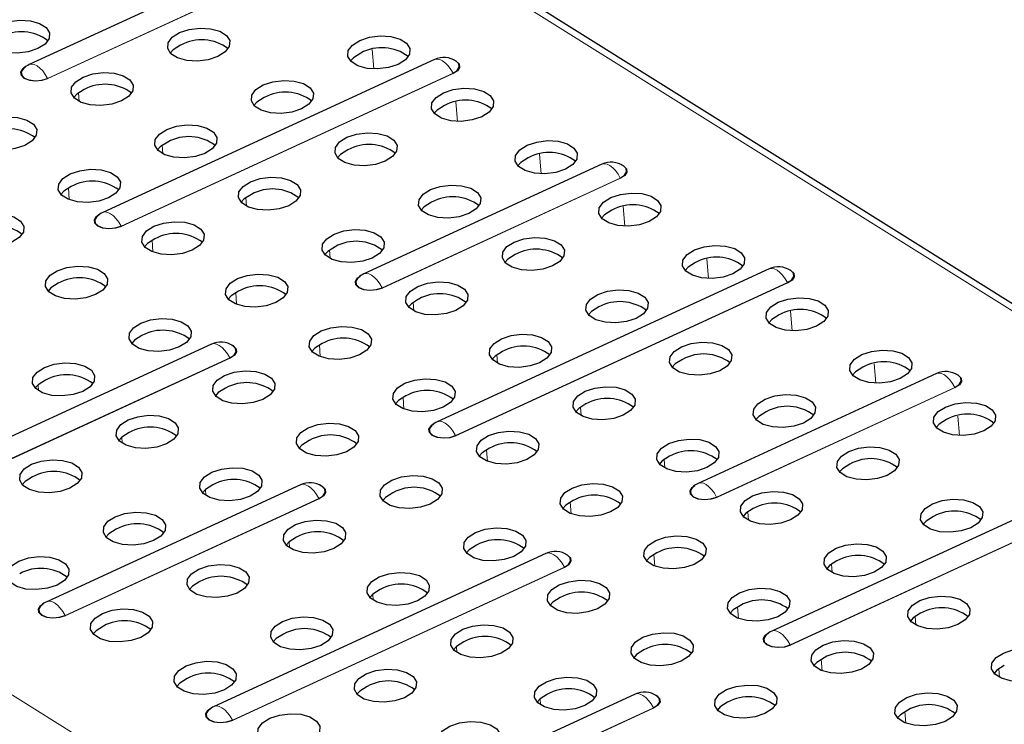
# Model space of a CAD drawing. Units: millimetres. Extents: x 0 to 420, y 0 to 297.
# Drawn here: x 243 to 253, y 101 to 108 of the extents above; entities that cross this region are included whole.
import ezdxf

# ---------------------------------------------------------------- set-up
doc = ezdxf.new("R2010")
doc.units = ezdxf.units.MM

msp = doc.modelspace()

# ---------------------------------------------------------------- linework, layer by layer
at = {"color": 8, "linetype": 'Continuous', "lineweight": 18}
for p, q in [((214.6306, 129.0123), (275.5976, 90.8706)), ((205.2293, 124.6838), (266.1963, 86.5421)), ((243.4414, 107.2355), (245.851, 108.345)), ((245.8533, 108.3422), (243.4437, 107.2328)), ((246.7408, 107.3304), (246.7259, 107.5272)), ((244.1846, 105.741), (247.5422, 107.2869)), ((247.5445, 107.2841), (244.1869, 105.7382)), ((243.7603, 107.0025), (243.7537, 107.0889)), ((247.5871, 106.801), (247.5721, 106.9978)), ((244.6065, 106.4731), (244.5999, 106.5595)), ((248.4333, 106.2716), (248.4183, 106.4684)), ((246.8251, 105.1187), (249.2346, 106.2281)), ((249.237, 106.2253), (246.8274, 105.1159)), ((243.6605, 106.01), (243.6515, 106.1279)), ((245.4527, 105.9437), (245.4461, 106.0301)), ((249.2795, 105.7422), (249.2646, 105.939)), ((244.5067, 105.4806), (244.4977, 105.5985)), ((246.2989, 105.4142), (246.2924, 105.5007)), ((250.1257, 105.2128), (250.1108, 105.4096)), ((247.5683, 103.6241), (250.9259, 105.17)), ((243.4496, 105.0805), (243.449, 105.088)), ((245.3529, 104.9512), (245.344, 105.0691)), ((250.9282, 105.1672), (247.5706, 103.6213)), ((247.1451, 104.8848), (247.1386, 104.9713)), ((250.9719, 104.6834), (250.957, 104.8802)), ((244.2958, 104.551), (244.2953, 104.5586)), ((246.1991, 104.4217), (246.1902, 104.5397)), ((241.9269, 102.8635), (245.2845, 104.4094)), ((245.2869, 104.4066), (241.9293, 102.8607)), ((247.9914, 104.3554), (247.9848, 104.4419)), ((251.8182, 104.1539), (251.8032, 104.3508)), ((243.3507, 104.0767), (243.346, 104.1383)), ((250.2087, 103.0018), (252.6183, 104.1112)), ((252.6207, 104.1084), (250.2111, 102.999)), ((245.142, 104.0216), (245.1415, 104.0291)), ((247.0454, 103.8923), (247.0364, 104.0103)), ((248.8376, 103.826), (248.831, 103.9125)), ((252.6644, 103.6245), (252.6495, 103.8214)), ((244.1969, 103.5473), (244.1922, 103.6089)), ((245.9883, 103.4922), (245.9877, 103.4997)), ((247.8916, 103.3629), (247.8826, 103.4809)), ((249.6838, 103.2966), (249.6772, 103.383)), ((245.0431, 103.0179), (245.0384, 103.0795)), ((243.6181, 101.8054), (246.1857, 102.9876)), ((246.1881, 102.9848), (243.6205, 101.8026)), ((250.9519, 101.5073), (254.3095, 103.0532)), ((254.3119, 103.0504), (250.9543, 101.5045)), ((246.8345, 102.9628), (246.8339, 102.9703)), ((248.7378, 102.8335), (248.7288, 102.9515)), ((250.53, 102.7672), (250.5235, 102.8536)), ((245.8893, 102.4885), (245.8847, 102.55)), ((247.6807, 102.4334), (247.6801, 102.4409)), ((249.584, 102.3041), (249.5751, 102.4221)), ((245.3106, 100.7466), (248.6682, 102.2925)), ((248.6705, 102.2897), (245.3129, 100.7438)), ((251.3763, 102.2378), (251.3697, 102.3242)), ((246.7356, 101.9591), (246.7309, 102.0206)), ((248.5269, 101.904), (248.5264, 101.9115)), ((250.4302, 101.7747), (250.4213, 101.8927)), ((252.2225, 101.7084), (252.2159, 101.7948)), ((247.5818, 101.4297), (247.5771, 101.4912)), ((249.3732, 101.3746), (249.3726, 101.3821)), ((251.2765, 101.2453), (251.2675, 101.3633)), ((253.0687, 101.179), (253.0621, 101.2654)), ((248.428, 100.9003), (248.4233, 100.9618)), ((247.0018, 99.6886), (249.5694, 100.8707)), ((249.5717, 100.8679), (247.0042, 99.6858)), ((250.2194, 100.8452), (250.2188, 100.8527)), ((252.1227, 100.7159), (252.1137, 100.8339))]:
    msp.add_line(p, q, dxfattribs=at)
at = {"color": 7, "linetype": 'Continuous', "lineweight": 25}
for p, q in [((275.7166, 90.8702), (214.7496, 129.0119)), ((245.6653, 108.4839), (243.2557, 107.3745)), ((247.3565, 107.4258), (243.9989, 105.8799)), ((249.049, 106.367), (246.6394, 105.2576)), ((250.7402, 105.309), (247.3826, 103.7631)), ((245.0988, 104.5483), (241.7412, 103.0024)), ((252.4326, 104.2502), (250.0231, 103.1407)), ((254.1239, 103.1921), (250.7663, 101.6462)), ((246, 103.1265), (243.4325, 101.9444)), ((248.4825, 102.4314), (245.1249, 100.8855)), ((249.3837, 101.0096), (246.8161, 99.8275))]:
    msp.add_line(p, q, dxfattribs=at)
at = {"color": 7, "linetype": 'Continuous', "lineweight": 25, "flags": 128}
for points in [[(243.3412, 107.5361), (243.2437, 107.5039), (243.1347, 107.4902), (243.0272, 107.4966), (242.9342, 107.5224), (242.867, 107.5645), (242.8336, 107.6177), (242.8381, 107.6757), (242.8799, 107.7315), (242.9541, 107.7783), (243.0515, 107.8105), (243.1606, 107.8242), (243.2681, 107.8177), (243.361, 107.7919), (243.4283, 107.7499), (243.4616, 107.6966), (243.4571, 107.6386), (243.4153, 107.5829), (243.3412, 107.5361)], [(245.1638, 107.4562), (245.0663, 107.424), (244.9572, 107.4103), (244.8498, 107.4167), (244.7568, 107.4425), (244.6896, 107.4846), (244.6562, 107.5378), (244.6607, 107.5958), (244.7025, 107.6516), (244.7766, 107.6984), (244.8741, 107.7306), (244.9831, 107.7443), (245.0906, 107.7379), (245.1836, 107.7121), (245.2508, 107.67), (245.2842, 107.6168), (245.2797, 107.5588), (245.2379, 107.503), (245.1638, 107.4562)], [(246.9863, 107.3763), (246.8889, 107.3441), (246.7798, 107.3304), (246.6723, 107.3369), (246.5794, 107.3627), (246.5121, 107.4047), (246.4788, 107.458), (246.4833, 107.516), (246.5251, 107.5717), (246.5992, 107.6185), (246.6967, 107.6507), (246.8057, 107.6644), (246.9132, 107.658), (247.0062, 107.6322), (247.0734, 107.5901), (247.1068, 107.5369), (247.1023, 107.4789), (247.0605, 107.4231), (246.9863, 107.3763)], [(244.7863, 107.5709), (244.7122, 107.5241), (244.6828, 107.4914)], [(246.6089, 107.491), (246.5348, 107.4442), (246.5054, 107.4115)], [(247.5422, 107.2869), (247.5847, 107.3149), (247.6054, 107.3482), (247.601, 107.3819), (247.5745, 107.4093)], [(247.5517, 107.4225), (247.5752, 107.4107), (247.6046, 107.3812), (247.6091, 107.3468), (247.588, 107.3127), (247.5445, 107.2841)], [(243.4437, 107.2328), (243.3845, 107.214), (243.3185, 107.208), (243.2558, 107.2157), (243.2059, 107.2358), (243.1765, 107.2653), (243.172, 107.2997), (243.1931, 107.3338), (243.2196, 107.3536)], [(243.199, 107.3371), (243.1962, 107.3344), (243.1755, 107.301), (243.1799, 107.2673), (243.2087, 107.2385), (243.2575, 107.2188), (243.3188, 107.2114), (243.3834, 107.2172), (243.4414, 107.2355)], [(244.1874, 107.0067), (244.0899, 106.9745), (243.9809, 106.9608), (243.8734, 106.9672), (243.7804, 106.993), (243.7132, 107.0351), (243.6798, 107.0883), (243.6843, 107.1463), (243.7262, 107.2021), (243.8003, 107.2489), (243.8977, 107.2811), (244.0068, 107.2948), (244.1143, 107.2883), (244.2073, 107.2625), (244.2745, 107.2205), (244.3079, 107.1672), (244.3034, 107.1092), (244.2615, 107.0535), (244.1874, 107.0067)], [(246.01, 106.9268), (245.9125, 106.8946), (245.8035, 106.8809), (245.696, 106.8873), (245.603, 106.9131), (245.5358, 106.9552), (245.5024, 107.0084), (245.5069, 107.0664), (245.5487, 107.1222), (245.6228, 107.169), (245.7203, 107.2012), (245.8294, 107.2149), (245.9369, 107.2085), (246.0298, 107.1827), (246.0971, 107.1406), (246.1304, 107.0874), (246.1259, 107.0294), (246.0841, 106.9736), (246.01, 106.9268)], [(243.8099, 107.1214), (243.7358, 107.0746), (243.7065, 107.0418)], [(247.8326, 106.8469), (247.7351, 106.8147), (247.626, 106.801), (247.5186, 106.8075), (247.4256, 106.8333), (247.3584, 106.8753), (247.325, 106.9286), (247.3295, 106.9865), (247.3713, 107.0423), (247.4454, 107.0891), (247.5429, 107.1213), (247.6519, 107.135), (247.7594, 107.1286), (247.8524, 107.1028), (247.9196, 107.0607), (247.953, 107.0075), (247.9485, 106.9495), (247.9067, 106.8937), (247.8326, 106.8469)], [(245.6325, 107.0415), (245.5584, 106.9947), (245.5291, 106.962)], [(247.4551, 106.9616), (247.381, 106.9148), (247.3516, 106.8821)], [(243.2111, 106.5571), (243.1136, 106.5249), (243.0045, 106.5112), (242.897, 106.5177), (242.8041, 106.5435), (242.7369, 106.5855), (242.7035, 106.6388), (242.708, 106.6968), (242.7498, 106.7525), (242.8239, 106.7993), (242.9214, 106.8315), (243.0304, 106.8452), (243.1379, 106.8388), (243.2309, 106.813), (243.2981, 106.7709), (243.3315, 106.7177), (243.327, 106.6597), (243.2852, 106.6039), (243.2111, 106.5571)], [(245.0336, 106.4773), (244.9362, 106.4451), (244.8271, 106.4314), (244.7196, 106.4378), (244.6267, 106.4636), (244.5594, 106.5057), (244.5261, 106.5589), (244.5305, 106.6169), (244.5724, 106.6727), (244.6465, 106.7195), (244.744, 106.7517), (244.853, 106.7654), (244.9605, 106.7589), (245.0535, 106.7331), (245.1207, 106.6911), (245.1541, 106.6378), (245.1496, 106.5798), (245.1078, 106.5241), (245.0336, 106.4773)], [(246.8562, 106.3974), (246.7587, 106.3652), (246.6497, 106.3515), (246.5422, 106.3579), (246.4492, 106.3837), (246.382, 106.4258), (246.3486, 106.479), (246.3531, 106.537), (246.395, 106.5928), (246.4691, 106.6396), (246.5665, 106.6718), (246.6756, 106.6855), (246.7831, 106.6791), (246.876, 106.6532), (246.9433, 106.6112), (246.9767, 106.558), (246.9722, 106.5), (246.9303, 106.4442), (246.8562, 106.3974)], [(244.6562, 106.592), (244.5821, 106.5452), (244.5527, 106.5124)], [(248.6788, 106.3175), (248.5813, 106.2853), (248.4723, 106.2716), (248.3648, 106.278), (248.2718, 106.3038), (248.2046, 106.3459), (248.1712, 106.3991), (248.1757, 106.4571), (248.2175, 106.5129), (248.2916, 106.5597), (248.3891, 106.5919), (248.4982, 106.6056), (248.6057, 106.5992), (248.6986, 106.5734), (248.7659, 106.5313), (248.7992, 106.4781), (248.7947, 106.4201), (248.7529, 106.3643), (248.6788, 106.3175)], [(246.4787, 106.5121), (246.4046, 106.4653), (246.3753, 106.4326)], [(248.3013, 106.4322), (248.2272, 106.3854), (248.1979, 106.3527)], [(249.2441, 106.3637), (249.2676, 106.3519), (249.2971, 106.3224), (249.3016, 106.288), (249.2805, 106.2539), (249.237, 106.2253)], [(244.0573, 106.0277), (243.9598, 105.9955), (243.8508, 105.9818), (243.7433, 105.9883), (243.6503, 106.0141), (243.5831, 106.0561), (243.5497, 106.1094), (243.5542, 106.1674), (243.596, 106.2231), (243.6701, 106.2699), (243.7676, 106.3021), (243.8767, 106.3158), (243.9842, 106.3094), (244.0771, 106.2836), (244.1443, 106.2415), (244.1777, 106.1883), (244.1732, 106.1303), (244.1314, 106.0745), (244.0573, 106.0277)], [(249.2346, 106.2281), (249.2772, 106.2561), (249.2978, 106.2894), (249.2934, 106.3231), (249.2669, 106.3505)], [(245.8799, 105.9479), (245.7824, 105.9157), (245.6733, 105.902), (245.5658, 105.9084), (245.4729, 105.9342), (245.4057, 105.9763), (245.3723, 106.0295), (245.3768, 106.0875), (245.4186, 106.1433), (245.4927, 106.1901), (245.5902, 106.2223), (245.6992, 106.236), (245.8067, 106.2295), (245.8997, 106.2037), (245.9669, 106.1617), (246.0003, 106.1084), (245.9958, 106.0504), (245.954, 105.9947), (245.8799, 105.9479)], [(243.6798, 106.1425), (243.6057, 106.0957), (243.5763, 106.0629)], [(247.7024, 105.868), (247.605, 105.8358), (247.4959, 105.8221), (247.3884, 105.8285), (247.2955, 105.8543), (247.2282, 105.8964), (247.1948, 105.9496), (247.1993, 106.0076), (247.2412, 106.0634), (247.3153, 106.1102), (247.4128, 106.1424), (247.5218, 106.1561), (247.6293, 106.1496), (247.7223, 106.1238), (247.7895, 106.0818), (247.8229, 106.0285), (247.8184, 105.9705), (247.7765, 105.9148), (247.7024, 105.868)], [(249.525, 105.7881), (249.4275, 105.7559), (249.3185, 105.7422), (249.211, 105.7486), (249.118, 105.7744), (249.0508, 105.8165), (249.0174, 105.8697), (249.0219, 105.9277), (249.0638, 105.9835), (249.1379, 106.0303), (249.2353, 106.0625), (249.3444, 106.0762), (249.4519, 106.0698), (249.5448, 106.044), (249.6121, 106.0019), (249.6454, 105.9487), (249.641, 105.8907), (249.5991, 105.8349), (249.525, 105.7881)], [(245.5024, 106.0626), (245.4283, 106.0158), (245.3989, 105.983)], [(247.325, 105.9827), (247.2509, 105.9359), (247.2215, 105.9032)], [(243.0809, 105.5782), (242.9835, 105.546), (242.8744, 105.5323), (242.7669, 105.5387), (242.6739, 105.5645), (242.6067, 105.6066), (242.5733, 105.6598), (242.5778, 105.7178), (242.6197, 105.7736), (242.6938, 105.8204), (242.7913, 105.8526), (242.9003, 105.8663), (243.0078, 105.8599), (243.1008, 105.8341), (243.168, 105.792), (243.2014, 105.7388), (243.1969, 105.6808), (243.155, 105.625), (243.0809, 105.5782)], [(249.1475, 105.9028), (249.0734, 105.856), (249.0441, 105.8233)], [(244.1869, 105.7382), (244.1277, 105.7195), (244.0617, 105.7135), (243.999, 105.7211), (243.9491, 105.7412), (243.9197, 105.7707), (243.9152, 105.8051), (243.9363, 105.8392), (243.9628, 105.859)], [(243.9422, 105.8425), (243.9393, 105.8398), (243.9187, 105.8065), (243.9231, 105.7728), (243.9519, 105.7439), (244.0007, 105.7243), (244.062, 105.7168), (244.1266, 105.7227), (244.1846, 105.741)], [(244.9035, 105.4983), (244.806, 105.4661), (244.697, 105.4524), (244.5895, 105.4589), (244.4965, 105.4847), (244.4293, 105.5267), (244.3959, 105.58), (244.4004, 105.638), (244.4422, 105.6937), (244.5164, 105.7405), (244.6138, 105.7727), (244.7229, 105.7864), (244.8304, 105.78), (244.9233, 105.7542), (244.9906, 105.7121), (245.0239, 105.6589), (245.0194, 105.6009), (244.9776, 105.5451), (244.9035, 105.4983)], [(246.7261, 105.4184), (246.6286, 105.3863), (246.5196, 105.3725), (246.4121, 105.379), (246.3191, 105.4048), (246.2519, 105.4468), (246.2185, 105.5001), (246.223, 105.5581), (246.2648, 105.6138), (246.3389, 105.6606), (246.4364, 105.6928), (246.5455, 105.7066), (246.653, 105.7001), (246.7459, 105.6743), (246.8131, 105.6323), (246.8465, 105.579), (246.842, 105.521), (246.8002, 105.4653), (246.7261, 105.4184)], [(244.526, 105.613), (244.4519, 105.5662), (244.4226, 105.5335)], [(248.5487, 105.3386), (248.4512, 105.3064), (248.3421, 105.2927), (248.2346, 105.2991), (248.1417, 105.3249), (248.0744, 105.367), (248.0411, 105.4202), (248.0456, 105.4782), (248.0874, 105.534), (248.1615, 105.5808), (248.259, 105.613), (248.368, 105.6267), (248.4755, 105.6202), (248.5685, 105.5944), (248.6357, 105.5524), (248.6691, 105.4991), (248.6646, 105.4411), (248.6228, 105.3854), (248.5487, 105.3386)], [(246.3486, 105.5332), (246.2745, 105.4864), (246.2451, 105.4536)], [(250.3712, 105.2587), (250.2738, 105.2265), (250.1647, 105.2128), (250.0572, 105.2192), (249.9642, 105.245), (249.897, 105.2871), (249.8636, 105.3403), (249.8681, 105.3983), (249.91, 105.4541), (249.9841, 105.5009), (250.0816, 105.5331), (250.1906, 105.5468), (250.2981, 105.5404), (250.3911, 105.5146), (250.4583, 105.4725), (250.4917, 105.4193), (250.4872, 105.3613), (250.4453, 105.3055), (250.3712, 105.2587)], [(248.1712, 105.4533), (248.0971, 105.4065), (248.0677, 105.3738)], [(249.9938, 105.3734), (249.9196, 105.3266), (249.8903, 105.2939)], [(243.9272, 105.0488), (243.8297, 105.0166), (243.7206, 105.0029), (243.6131, 105.0093), (243.5202, 105.0351), (243.4529, 105.0772), (243.4196, 105.1304), (243.4241, 105.1884), (243.4659, 105.2442), (243.54, 105.291), (243.6375, 105.3232), (243.7465, 105.3369), (243.854, 105.3305), (243.947, 105.3047), (244.0142, 105.2626), (244.0476, 105.2094), (244.0431, 105.1514), (244.0013, 105.0956), (243.9272, 105.0488)], [(250.9259, 105.17), (250.9684, 105.198), (250.989, 105.2314), (250.9846, 105.265), (250.9582, 105.2924)], [(250.9353, 105.3056), (250.9589, 105.2939), (250.9883, 105.2644), (250.9928, 105.2299), (250.9717, 105.1958), (250.9282, 105.1672)], [(245.7497, 104.9689), (245.6523, 104.9367), (245.5432, 104.923), (245.4357, 104.9295), (245.3427, 104.9553), (245.2755, 104.9973), (245.2421, 105.0506), (245.2466, 105.1086), (245.2885, 105.1643), (245.3626, 105.2111), (245.46, 105.2433), (245.5691, 105.257), (245.6766, 105.2506), (245.7696, 105.2248), (245.8368, 105.1827), (245.8702, 105.1295), (245.8657, 105.0715), (245.8238, 105.0157), (245.7497, 104.9689)], [(246.8274, 105.1159), (246.7682, 105.0972), (246.7021, 105.0912), (246.6394, 105.0988), (246.5896, 105.1189), (246.5601, 105.1484), (246.5556, 105.1828), (246.5767, 105.2169), (246.6033, 105.2367)], [(246.5827, 105.2202), (246.5798, 105.2175), (246.5592, 105.1842), (246.5636, 105.1505), (246.5924, 105.1216), (246.6412, 105.102), (246.7025, 105.0945), (246.7671, 105.1004), (246.8251, 105.1187)], [(247.5723, 104.889), (247.4748, 104.8568), (247.3658, 104.8431), (247.2583, 104.8496), (247.1653, 104.8754), (247.0981, 104.9174), (247.0647, 104.9707), (247.0692, 105.0287), (247.111, 105.0844), (247.1852, 105.1312), (247.2826, 105.1634), (247.3917, 105.1771), (247.4992, 105.1707), (247.5921, 105.1449), (247.6594, 105.1028), (247.6927, 105.0496), (247.6882, 104.9916), (247.6464, 104.9358), (247.5723, 104.889)], [(243.5497, 105.1635), (243.4756, 105.1167), (243.4462, 105.084)], [(245.3723, 105.0836), (245.2981, 105.0368), (245.2688, 105.0041)], [(249.3949, 104.8092), (249.2974, 104.777), (249.1884, 104.7633), (249.0809, 104.7697), (248.9879, 104.7955), (248.9207, 104.8376), (248.8873, 104.8908), (248.8918, 104.9488), (248.9336, 105.0046), (249.0077, 105.0514), (249.1052, 105.0836), (249.2143, 105.0973), (249.3217, 105.0908), (249.4147, 105.065), (249.4819, 105.023), (249.5153, 104.9697), (249.5108, 104.9117), (249.469, 104.856), (249.3949, 104.8092)], [(247.1948, 105.0038), (247.1207, 104.957), (247.0914, 104.9242)], [(251.2175, 104.7293), (251.12, 104.6971), (251.0109, 104.6834), (250.9034, 104.6898), (250.8105, 104.7156), (250.7432, 104.7577), (250.7099, 104.8109), (250.7144, 104.8689), (250.7562, 104.9247), (250.8303, 104.9715), (250.9278, 105.0037), (251.0368, 105.0174), (251.1443, 105.011), (251.2373, 104.9852), (251.3045, 104.9431), (251.3379, 104.8899), (251.3334, 104.8319), (251.2916, 104.7761), (251.2175, 104.7293)], [(249.0174, 104.9239), (248.9433, 104.8771), (248.9139, 104.8443)], [(244.7734, 104.5194), (244.6759, 104.4872), (244.5669, 104.4735), (244.4594, 104.4799), (244.3664, 104.5057), (244.2992, 104.5478), (244.2658, 104.601), (244.2703, 104.659), (244.3121, 104.7148), (244.3862, 104.7616), (244.4837, 104.7938), (244.5928, 104.8075), (244.7002, 104.8011), (244.7932, 104.7752), (244.8604, 104.7332), (244.8938, 104.68), (244.8893, 104.622), (244.8475, 104.5662), (244.7734, 104.5194)], [(250.84, 104.844), (250.7659, 104.7972), (250.7365, 104.7645)], [(246.5959, 104.4395), (246.4985, 104.4073), (246.3894, 104.3936), (246.2819, 104.4), (246.189, 104.4258), (246.1217, 104.4679), (246.0884, 104.5211), (246.0929, 104.5791), (246.1347, 104.6349), (246.2088, 104.6817), (246.3063, 104.7139), (246.4153, 104.7276), (246.5228, 104.7212), (246.6158, 104.6954), (246.683, 104.6533), (246.7164, 104.6001), (246.7119, 104.5421), (246.6701, 104.4863), (246.5959, 104.4395)], [(244.3959, 104.6341), (244.3218, 104.5873), (244.2924, 104.5546)], [(248.4185, 104.3596), (248.3211, 104.3274), (248.212, 104.3137), (248.1045, 104.3202), (248.0115, 104.346), (247.9443, 104.388), (247.9109, 104.4413), (247.9154, 104.4993), (247.9573, 104.555), (248.0314, 104.6018), (248.1288, 104.634), (248.2379, 104.6477), (248.3454, 104.6413), (248.4384, 104.6155), (248.5056, 104.5734), (248.539, 104.5202), (248.5345, 104.4622), (248.4926, 104.4064), (248.4185, 104.3596)], [(245.2845, 104.4094), (245.3271, 104.4373), (245.3477, 104.4707), (245.3433, 104.5044), (245.3168, 104.5318)], [(245.294, 104.545), (245.3175, 104.5332), (245.3469, 104.5037), (245.3514, 104.4693), (245.3304, 104.4352), (245.2869, 104.4066)], [(246.2185, 104.5542), (246.1444, 104.5074), (246.115, 104.4747)], [(248.0411, 104.4744), (247.9669, 104.4276), (247.9376, 104.3948)], [(250.2411, 104.2798), (250.1436, 104.2476), (250.0346, 104.2339), (249.9271, 104.2403), (249.8341, 104.2661), (249.7669, 104.3082), (249.7335, 104.3614), (249.738, 104.4194), (249.7798, 104.4752), (249.854, 104.522), (249.9514, 104.5542), (250.0605, 104.5679), (250.168, 104.5614), (250.2609, 104.5356), (250.3282, 104.4936), (250.3615, 104.4403), (250.357, 104.3823), (250.3152, 104.3266), (250.2411, 104.2798)], [(252.0637, 104.1999), (251.9662, 104.1677), (251.8572, 104.154), (251.7497, 104.1604), (251.6567, 104.1862), (251.5895, 104.2283), (251.5561, 104.2815), (251.5606, 104.3395), (251.6024, 104.3953), (251.6765, 104.4421), (251.774, 104.4743), (251.8831, 104.488), (251.9905, 104.4815), (252.0835, 104.4557), (252.1507, 104.4137), (252.1841, 104.3604), (252.1796, 104.3024), (252.1378, 104.2467), (252.0637, 104.1999)], [(249.8636, 104.3945), (249.7895, 104.3477), (249.7602, 104.3149)], [(243.797, 104.0699), (243.6996, 104.0377), (243.5905, 104.024), (243.483, 104.0304), (243.39, 104.0562), (243.3228, 104.0983), (243.2894, 104.1515), (243.2939, 104.2095), (243.3358, 104.2653), (243.4099, 104.3121), (243.5073, 104.3443), (243.6164, 104.358), (243.7239, 104.3515), (243.8169, 104.3257), (243.8841, 104.2837), (243.9175, 104.2304), (243.913, 104.1724), (243.8711, 104.1167), (243.797, 104.0699)], [(245.6196, 103.99), (245.5221, 103.9578), (245.4131, 103.9441), (245.3056, 103.9505), (245.2126, 103.9763), (245.1454, 104.0184), (245.112, 104.0716), (245.1165, 104.1296), (245.1583, 104.1854), (245.2325, 104.2322), (245.3299, 104.2644), (245.439, 104.2781), (245.5465, 104.2716), (245.6394, 104.2458), (245.7067, 104.2038), (245.74, 104.1505), (245.7355, 104.0925), (245.6937, 104.0368), (245.6196, 103.99)], [(251.6862, 104.3146), (251.6121, 104.2678), (251.5827, 104.2351)], [(243.4196, 104.1846), (243.3454, 104.1378), (243.3161, 104.105)], [(247.4422, 103.9101), (247.3447, 103.8779), (247.2357, 103.8642), (247.1282, 103.8706), (247.0352, 103.8964), (246.968, 103.9385), (246.9346, 103.9917), (246.9391, 104.0497), (246.9809, 104.1055), (247.055, 104.1523), (247.1525, 104.1845), (247.2615, 104.1982), (247.369, 104.1918), (247.462, 104.166), (247.5292, 104.1239), (247.5626, 104.0707), (247.5581, 104.0127), (247.5163, 103.9569), (247.4422, 103.9101)], [(252.6183, 104.1112), (252.6608, 104.1392), (252.6815, 104.1726), (252.6771, 104.2062), (252.6506, 104.2336)], [(252.6278, 104.2468), (252.6513, 104.2351), (252.6807, 104.2055), (252.6852, 104.1711), (252.6642, 104.137), (252.6207, 104.1084)], [(245.2421, 104.1047), (245.168, 104.0579), (245.1387, 104.0252)], [(249.2647, 103.8302), (249.1673, 103.798), (249.0582, 103.7843), (248.9507, 103.7908), (248.8578, 103.8166), (248.7905, 103.8586), (248.7572, 103.9119), (248.7617, 103.9699), (248.8035, 104.0256), (248.8776, 104.0724), (248.9751, 104.1046), (249.0841, 104.1183), (249.1916, 104.1119), (249.2846, 104.0861), (249.3518, 104.044), (249.3852, 103.9908), (249.3807, 103.9328), (249.3389, 103.877), (249.2647, 103.8302)], [(247.0647, 104.0248), (246.9906, 103.978), (246.9612, 103.9453)], [(251.0873, 103.7504), (250.9899, 103.7182), (250.8808, 103.7044), (250.7733, 103.7109), (250.6803, 103.7367), (250.6131, 103.7787), (250.5797, 103.832), (250.5842, 103.89), (250.6261, 103.9457), (250.7002, 103.9926), (250.7976, 104.0247), (250.9067, 104.0385), (251.0142, 104.032), (251.1072, 104.0062), (251.1744, 103.9642), (251.2078, 103.9109), (251.2033, 103.8529), (251.1614, 103.7972), (251.0873, 103.7504)], [(248.8873, 103.945), (248.8132, 103.8982), (248.7838, 103.8654)], [(252.9099, 103.6705), (252.8124, 103.6383), (252.7034, 103.6246), (252.5959, 103.631), (252.5029, 103.6568), (252.4357, 103.6989), (252.4023, 103.7521), (252.4068, 103.8101), (252.4486, 103.8659), (252.5228, 103.9127), (252.6202, 103.9449), (252.7293, 103.9586), (252.8368, 103.9521), (252.9297, 103.9263), (252.997, 103.8843), (253.0303, 103.831), (253.0258, 103.773), (252.984, 103.7173), (252.9099, 103.6705)], [(244.6432, 103.5404), (244.5458, 103.5083), (244.4367, 103.4945), (244.3292, 103.501), (244.2363, 103.5268), (244.169, 103.5688), (244.1357, 103.6221), (244.1402, 103.6801), (244.182, 103.7358), (244.2561, 103.7826), (244.3536, 103.8148), (244.4626, 103.8286), (244.5701, 103.8221), (244.6631, 103.7963), (244.7303, 103.7543), (244.7637, 103.701), (244.7592, 103.643), (244.7174, 103.5873), (244.6432, 103.5404)], [(250.7099, 103.8651), (250.6357, 103.8183), (250.6064, 103.7855)], [(252.5324, 103.7852), (252.4583, 103.7384), (252.429, 103.7057)], [(246.4658, 103.4606), (246.3684, 103.4284), (246.2593, 103.4147), (246.1518, 103.4211), (246.0588, 103.4469), (245.9916, 103.489), (245.9582, 103.5422), (245.9627, 103.6002), (246.0046, 103.656), (246.0787, 103.7028), (246.1761, 103.735), (246.2852, 103.7487), (246.3927, 103.7422), (246.4857, 103.7164), (246.5529, 103.6744), (246.5863, 103.6211), (246.5818, 103.5631), (246.5399, 103.5074), (246.4658, 103.4606)], [(247.5706, 103.6213), (247.5114, 103.6026), (247.4453, 103.5966), (247.3826, 103.6042), (247.3328, 103.6243), (247.3033, 103.6539), (247.2988, 103.6883), (247.3199, 103.7224), (247.3465, 103.7422)], [(247.3259, 103.7257), (247.323, 103.723), (247.3024, 103.6896), (247.3068, 103.6559), (247.3356, 103.6271), (247.3844, 103.6074), (247.4457, 103.6), (247.5103, 103.6058), (247.5683, 103.6241)], [(244.2658, 103.6552), (244.1917, 103.6084), (244.1623, 103.5756)], [(246.0884, 103.5753), (246.0142, 103.5285), (245.9849, 103.4958)], [(248.2884, 103.3807), (248.1909, 103.3485), (248.0819, 103.3348), (247.9744, 103.3412), (247.8814, 103.367), (247.8142, 103.4091), (247.7808, 103.4623), (247.7853, 103.5203), (247.8271, 103.5761), (247.9013, 103.6229), (247.9987, 103.6551), (248.1078, 103.6688), (248.2153, 103.6624), (248.3082, 103.6366), (248.3755, 103.5945), (248.4088, 103.5413), (248.4043, 103.4833), (248.3625, 103.4275), (248.2884, 103.3807)], [(250.111, 103.3008), (250.0135, 103.2686), (249.9044, 103.2549), (249.797, 103.2614), (249.704, 103.2872), (249.6368, 103.3292), (249.6034, 103.3825), (249.6079, 103.4405), (249.6497, 103.4962), (249.7238, 103.543), (249.8213, 103.5752), (249.9303, 103.5889), (250.0378, 103.5825), (250.1308, 103.5567), (250.198, 103.5146), (250.2314, 103.4614), (250.2269, 103.4034), (250.1851, 103.3476), (250.111, 103.3008)], [(247.9109, 103.4954), (247.8368, 103.4486), (247.8075, 103.4159)], [(251.9335, 103.2209), (251.8361, 103.1887), (251.727, 103.175), (251.6195, 103.1815), (251.5266, 103.2073), (251.4593, 103.2493), (251.426, 103.3026), (251.4305, 103.3606), (251.4723, 103.4163), (251.5464, 103.4631), (251.6439, 103.4953), (251.7529, 103.509), (251.8604, 103.5026), (251.9534, 103.4768), (252.0206, 103.4347), (252.054, 103.3815), (252.0495, 103.3235), (252.0077, 103.2677), (251.9335, 103.2209)], [(243.6669, 103.0909), (243.5694, 103.0587), (243.4604, 103.045), (243.3529, 103.0515), (243.2599, 103.0773), (243.1927, 103.1193), (243.1593, 103.1726), (243.1638, 103.2306), (243.2056, 103.2863), (243.2797, 103.3331), (243.3772, 103.3653), (243.4863, 103.379), (243.5938, 103.3726), (243.6867, 103.3468), (243.754, 103.3047), (243.7873, 103.2515), (243.7828, 103.1935), (243.741, 103.1377), (243.6669, 103.0909)], [(249.7335, 103.4155), (249.6594, 103.3687), (249.63, 103.336)], [(245.4895, 103.011), (245.392, 102.9788), (245.2829, 102.9651), (245.1755, 102.9716), (245.0825, 102.9974), (245.0153, 103.0394), (244.9819, 103.0927), (244.9864, 103.1507), (245.0282, 103.2064), (245.1023, 103.2532), (245.1998, 103.2854), (245.3088, 103.2991), (245.4163, 103.2927), (245.5093, 103.2669), (245.5765, 103.2248), (245.6099, 103.1716), (245.6054, 103.1136), (245.5636, 103.0578), (245.4895, 103.011)], [(251.5561, 103.3357), (251.482, 103.2889), (251.4526, 103.2561)], [(243.2894, 103.2056), (243.2153, 103.1588), (243.186, 103.1261)], [(247.312, 102.9312), (247.2146, 102.899), (247.1055, 102.8853), (246.998, 102.8917), (246.9051, 102.9175), (246.8378, 102.9596), (246.8045, 103.0128), (246.809, 103.0708), (246.8508, 103.1266), (246.9249, 103.1734), (247.0224, 103.2056), (247.1314, 103.2193), (247.2389, 103.2128), (247.3319, 103.187), (247.3991, 103.145), (247.4325, 103.0917), (247.428, 103.0337), (247.3862, 102.978), (247.312, 102.9312)], [(245.112, 103.1258), (245.0379, 103.079), (245.0085, 103.0462)], [(246.1857, 102.9876), (246.2283, 103.0156), (246.2489, 103.0489), (246.2445, 103.0826), (246.218, 103.11)], [(246.1952, 103.1232), (246.2187, 103.1114), (246.2481, 103.0819), (246.2526, 103.0475), (246.2316, 103.0134), (246.1881, 102.9848)], [(249.1346, 102.8513), (249.0372, 102.8191), (248.9281, 102.8054), (248.8206, 102.8118), (248.7276, 102.8376), (248.6604, 102.8797), (248.627, 102.9329), (248.6315, 102.9909), (248.6734, 103.0467), (248.7475, 103.0935), (248.8449, 103.1257), (248.954, 103.1394), (249.0615, 103.133), (249.1545, 103.1072), (249.2217, 103.0651), (249.2551, 103.0119), (249.2506, 102.9539), (249.2087, 102.8981), (249.1346, 102.8513)], [(250.2111, 102.999), (250.1518, 102.9803), (250.0858, 102.9743), (250.0231, 102.9819), (249.9732, 103.002), (249.9438, 103.0315), (249.9393, 103.066), (249.9604, 103.1001), (249.9869, 103.1198)], [(249.9664, 103.1033), (249.9635, 103.1007), (249.9429, 103.0673), (249.9473, 103.0336), (249.9761, 103.0048), (250.0248, 102.9851), (250.0862, 102.9776), (250.1508, 102.9835), (250.2087, 103.0018)], [(246.9346, 103.0459), (246.8605, 102.9991), (246.8311, 102.9663)], [(250.9572, 102.7714), (250.8597, 102.7392), (250.7507, 102.7255), (250.6432, 102.7319), (250.5502, 102.7578), (250.483, 102.7998), (250.4496, 102.853), (250.4541, 102.911), (250.4959, 102.9668), (250.57, 103.0136), (250.6675, 103.0458), (250.7766, 103.0595), (250.8841, 103.0531), (250.977, 103.0273), (251.0443, 102.9852), (251.0776, 102.932), (251.0731, 102.874), (251.0313, 102.8182), (250.9572, 102.7714)], [(252.7798, 102.6915), (252.6823, 102.6593), (252.5732, 102.6456), (252.4658, 102.6521), (252.3728, 102.6779), (252.3056, 102.7199), (252.2722, 102.7732), (252.2767, 102.8312), (252.3185, 102.8869), (252.3926, 102.9337), (252.4901, 102.9659), (252.5991, 102.9796), (252.7066, 102.9732), (252.7996, 102.9474), (252.8668, 102.9053), (252.9002, 102.8521), (252.8957, 102.7941), (252.8539, 102.7383), (252.7798, 102.6915)], [(248.7572, 102.966), (248.683, 102.9192), (248.6537, 102.8865)], [(250.5797, 102.8861), (250.5056, 102.8393), (250.4763, 102.8066)], [(244.5131, 102.5615), (244.4156, 102.5293), (244.3066, 102.5156), (244.1991, 102.522), (244.1061, 102.5478), (244.0389, 102.5899), (244.0055, 102.6431), (244.01, 102.7011), (244.0519, 102.7569), (244.126, 102.8037), (244.2234, 102.8359), (244.3325, 102.8496), (244.44, 102.8432), (244.533, 102.8174), (244.6002, 102.7753), (244.6336, 102.7221), (244.6291, 102.6641), (244.5872, 102.6083), (244.5131, 102.5615)], [(252.4023, 102.8063), (252.3282, 102.7595), (252.2988, 102.7267)], [(246.3357, 102.4816), (246.2382, 102.4494), (246.1292, 102.4357), (246.0217, 102.4422), (245.9287, 102.468), (245.8615, 102.51), (245.8281, 102.5633), (245.8326, 102.6213), (245.8744, 102.677), (245.9485, 102.7238), (246.046, 102.756), (246.1551, 102.7697), (246.2626, 102.7633), (246.3555, 102.7375), (246.4228, 102.6954), (246.4561, 102.6422), (246.4516, 102.5842), (246.4098, 102.5284), (246.3357, 102.4816)], [(248.1583, 102.4018), (248.0608, 102.3696), (247.9517, 102.3559), (247.8442, 102.3623), (247.7513, 102.3881), (247.6841, 102.4302), (247.6507, 102.4834), (247.6552, 102.5414), (247.697, 102.5972), (247.7711, 102.644), (247.8686, 102.6762), (247.9776, 102.6899), (248.0851, 102.6834), (248.1781, 102.6576), (248.2453, 102.6156), (248.2787, 102.5623), (248.2742, 102.5043), (248.2324, 102.4486), (248.1583, 102.4018)], [(244.1356, 102.6762), (244.0615, 102.6294), (244.0322, 102.5967)], [(245.9582, 102.5964), (245.8841, 102.5496), (245.8548, 102.5168)], [(249.9808, 102.3219), (249.8834, 102.2897), (249.7743, 102.276), (249.6668, 102.2824), (249.5739, 102.3082), (249.5066, 102.3503), (249.4733, 102.4035), (249.4778, 102.4615), (249.5196, 102.5173), (249.5937, 102.5641), (249.6912, 102.5963), (249.8002, 102.61), (249.9077, 102.6035), (250.0007, 102.5777), (250.0679, 102.5357), (250.1013, 102.4824), (250.0968, 102.4244), (250.055, 102.3687), (249.9808, 102.3219)], [(247.7808, 102.5165), (247.7067, 102.4697), (247.6773, 102.4369)], [(251.8034, 102.242), (251.7059, 102.2098), (251.5969, 102.1961), (251.4894, 102.2025), (251.3964, 102.2283), (251.3292, 102.2704), (251.2958, 102.3236), (251.3003, 102.3816), (251.3422, 102.4374), (251.4163, 102.4842), (251.5137, 102.5164), (251.6228, 102.5301), (251.7303, 102.5237), (251.8233, 102.4979), (251.8905, 102.4558), (251.9239, 102.4026), (251.9194, 102.3446), (251.8775, 102.2888), (251.8034, 102.242)], [(243.5368, 102.112), (243.4393, 102.0798), (243.3302, 102.0661), (243.2227, 102.0725), (243.1298, 102.0983), (243.0626, 102.1404), (243.0292, 102.1936), (243.0337, 102.2516), (243.0755, 102.3074), (243.1496, 102.3542), (243.2471, 102.3864), (243.3561, 102.4001), (243.4636, 102.3936), (243.5566, 102.3678), (243.6238, 102.3258), (243.6572, 102.2725), (243.6527, 102.2145), (243.6109, 102.1588), (243.5368, 102.112)], [(248.6682, 102.2925), (248.7107, 102.3205), (248.7314, 102.3538), (248.7269, 102.3875), (248.7005, 102.4149)], [(248.6777, 102.4281), (248.7012, 102.4163), (248.7306, 102.3868), (248.7351, 102.3524), (248.714, 102.3183), (248.6705, 102.2897)], [(249.6034, 102.4366), (249.5293, 102.3898), (249.4999, 102.3571)], [(245.3593, 102.0321), (245.2619, 101.9999), (245.1528, 101.9862), (245.0453, 101.9926), (244.9524, 102.0184), (244.8851, 102.0605), (244.8518, 102.1137), (244.8562, 102.1717), (244.8981, 102.2275), (244.9722, 102.2743), (245.0697, 102.3065), (245.1787, 102.3202), (245.2862, 102.3138), (245.3792, 102.288), (245.4464, 102.2459), (245.4798, 102.1927), (245.4753, 102.1347), (245.4335, 102.0789), (245.3593, 102.0321)], [(251.4259, 102.3567), (251.3518, 102.3099), (251.3225, 102.2772)], [(247.1819, 101.9522), (247.0844, 101.92), (246.9754, 101.9063), (246.8679, 101.9128), (246.7749, 101.9386), (246.7077, 101.9806), (246.6743, 102.0339), (246.6788, 102.0919), (246.7207, 102.1476), (246.7948, 102.1944), (246.8922, 102.2266), (247.0013, 102.2403), (247.1088, 102.2339), (247.2017, 102.2081), (247.269, 102.166), (247.3024, 102.1128), (247.2979, 102.0548), (247.256, 101.999), (247.1819, 101.9522)], [(244.9819, 102.1468), (244.9078, 102.1), (244.8784, 102.0673)], [(249.0045, 101.8724), (248.907, 101.8402), (248.798, 101.8265), (248.6905, 101.8329), (248.5975, 101.8587), (248.5303, 101.9007), (248.4969, 101.954), (248.5014, 102.012), (248.5432, 102.0678), (248.6173, 102.1146), (248.7148, 102.1467), (248.8239, 102.1605), (248.9314, 102.154), (249.0243, 102.1282), (249.0915, 102.0862), (249.1249, 102.0329), (249.1204, 101.9749), (249.0786, 101.9192), (249.0045, 101.8724)], [(246.8044, 102.067), (246.7303, 102.0202), (246.701, 101.9874)], [(248.627, 101.9871), (248.5529, 101.9403), (248.5236, 101.9075)], [(250.8271, 101.7925), (250.7296, 101.7603), (250.6205, 101.7466), (250.513, 101.753), (250.4201, 101.7788), (250.3529, 101.8209), (250.3195, 101.8741), (250.324, 101.9321), (250.3658, 101.9879), (250.4399, 102.0347), (250.5374, 102.0669), (250.6464, 102.0806), (250.7539, 102.0741), (250.8469, 102.0483), (250.9141, 102.0063), (250.9475, 101.953), (250.943, 101.895), (250.9012, 101.8393), (250.8271, 101.7925)], [(252.6496, 101.7126), (252.5522, 101.6804), (252.4431, 101.6667), (252.3356, 101.6731), (252.2427, 101.6989), (252.1754, 101.741), (252.1421, 101.7942), (252.1465, 101.8522), (252.1884, 101.908), (252.2625, 101.9548), (252.36, 101.987), (252.469, 102.0007), (252.5765, 101.9943), (252.6695, 101.9685), (252.7367, 101.9264), (252.7701, 101.8732), (252.7656, 101.8152), (252.7238, 101.7594), (252.6496, 101.7126)], [(243.6205, 101.8026), (243.5612, 101.7839), (243.4952, 101.7779), (243.4325, 101.7855), (243.3826, 101.8056), (243.3532, 101.8351), (243.3487, 101.8696), (243.3698, 101.9037), (243.3963, 101.9234)], [(243.3757, 101.9069), (243.3729, 101.9043), (243.3523, 101.8709), (243.3567, 101.8372), (243.3855, 101.8084), (243.4342, 101.7887), (243.4956, 101.7812), (243.5602, 101.7871), (243.6181, 101.8054)], [(250.4496, 101.9072), (250.3755, 101.8604), (250.3461, 101.8277)], [(244.383, 101.5826), (244.2855, 101.5504), (244.1765, 101.5367), (244.069, 101.5431), (243.976, 101.5689), (243.9088, 101.611), (243.8754, 101.6642), (243.8799, 101.7222), (243.9217, 101.778), (243.9958, 101.8248), (244.0933, 101.857), (244.2024, 101.8707), (244.3099, 101.8642), (244.4028, 101.8384), (244.47, 101.7964), (244.5034, 101.7431), (244.4989, 101.6851), (244.4571, 101.6294), (244.383, 101.5826)], [(246.2056, 101.5027), (246.1081, 101.4705), (245.999, 101.4568), (245.8915, 101.4632), (245.7986, 101.489), (245.7314, 101.5311), (245.698, 101.5843), (245.7025, 101.6423), (245.7443, 101.6981), (245.8184, 101.7449), (245.9159, 101.7771), (246.0249, 101.7908), (246.1324, 101.7844), (246.2254, 101.7586), (246.2926, 101.7165), (246.326, 101.6633), (246.3215, 101.6053), (246.2797, 101.5495), (246.2056, 101.5027)], [(252.2722, 101.8273), (252.1981, 101.7805), (252.1687, 101.7478)], [(244.0055, 101.6973), (243.9314, 101.6505), (243.902, 101.6178)], [(248.0281, 101.4228), (247.9307, 101.3906), (247.8216, 101.3769), (247.7141, 101.3834), (247.6212, 101.4092), (247.5539, 101.4512), (247.5205, 101.5045), (247.525, 101.5625), (247.5669, 101.6182), (247.641, 101.665), (247.7385, 101.6972), (247.8475, 101.7109), (247.955, 101.7045), (248.048, 101.6787), (248.1152, 101.6366), (248.1486, 101.5834), (248.1441, 101.5254), (248.1022, 101.4696), (248.0281, 101.4228)], [(245.8281, 101.6174), (245.754, 101.5706), (245.7246, 101.5379)], [(249.8507, 101.3429), (249.7532, 101.3107), (249.6442, 101.297), (249.5367, 101.3035), (249.4437, 101.3293), (249.3765, 101.3713), (249.3431, 101.4246), (249.3476, 101.4826), (249.3894, 101.5383), (249.4636, 101.5851), (249.561, 101.6173), (249.6701, 101.631), (249.7776, 101.6246), (249.8705, 101.5988), (249.9378, 101.5568), (249.9711, 101.5035), (249.9667, 101.4455), (249.9248, 101.3897), (249.8507, 101.3429)], [(250.9543, 101.5045), (250.895, 101.4858), (250.829, 101.4798), (250.7663, 101.4874), (250.7164, 101.5075), (250.687, 101.537), (250.6825, 101.5714), (250.7036, 101.6055), (250.7301, 101.6253)], [(250.7095, 101.6088), (250.7067, 101.6061), (250.686, 101.5728), (250.6905, 101.5391), (250.7192, 101.5102), (250.768, 101.4906), (250.8294, 101.4831), (250.894, 101.489), (250.9519, 101.5073)], [(247.6507, 101.5375), (247.5766, 101.4907), (247.5472, 101.458)], [(251.6733, 101.2631), (251.5758, 101.2309), (251.4668, 101.2172), (251.3593, 101.2236), (251.2663, 101.2494), (251.1991, 101.2915), (251.1657, 101.3447), (251.1702, 101.4027), (251.212, 101.4585), (251.2861, 101.5053), (251.3836, 101.5375), (251.4927, 101.5512), (251.6002, 101.5447), (251.6931, 101.5189), (251.7603, 101.4769), (251.7937, 101.4236), (251.7892, 101.3656), (251.7474, 101.3099), (251.6733, 101.2631)], [(249.4732, 101.4577), (249.3991, 101.4109), (249.3698, 101.3781)], [(253.4959, 101.1832), (253.3984, 101.151), (253.2893, 101.1373), (253.1818, 101.1437), (253.0889, 101.1695), (253.0217, 101.2116), (252.9883, 101.2648), (252.9928, 101.3228), (253.0346, 101.3786), (253.1087, 101.4254), (253.2062, 101.4576), (253.3152, 101.4713), (253.4227, 101.4649), (253.5157, 101.4391), (253.5829, 101.397), (253.6163, 101.3438), (253.6118, 101.2858), (253.57, 101.23), (253.4959, 101.1832)], [(245.2292, 101.0532), (245.1317, 101.021), (245.0227, 101.0073), (244.9152, 101.0137), (244.8222, 101.0395), (244.755, 101.0816), (244.7216, 101.1348), (244.7261, 101.1928), (244.7679, 101.2486), (244.8421, 101.2954), (244.9395, 101.3276), (245.0486, 101.3413), (245.1561, 101.3348), (245.249, 101.309), (245.3163, 101.267), (245.3496, 101.2137), (245.3451, 101.1557), (245.3033, 101.1), (245.2292, 101.0532)], [(251.2958, 101.3778), (251.2217, 101.331), (251.1923, 101.2982)], [(253.1184, 101.2979), (253.0443, 101.2511), (253.0149, 101.2184)], [(247.0518, 100.9733), (246.9543, 100.9411), (246.8453, 100.9274), (246.7378, 100.9338), (246.6448, 100.9596), (246.5776, 101.0017), (246.5442, 101.0549), (246.5487, 101.1129), (246.5905, 101.1687), (246.6646, 101.2155), (246.7621, 101.2477), (246.8712, 101.2614), (246.9787, 101.255), (247.0716, 101.2292), (247.1388, 101.1871), (247.1722, 101.1339), (247.1677, 101.0759), (247.1259, 101.0201), (247.0518, 100.9733)], [(244.8517, 101.1679), (244.7776, 101.1211), (244.7483, 101.0883)], [(246.6743, 101.088), (246.6002, 101.0412), (246.5708, 101.0085)], [(248.8744, 100.8934), (248.7769, 100.8612), (248.6678, 100.8475), (248.5603, 100.8539), (248.4674, 100.8798), (248.4001, 100.9218), (248.3668, 100.975), (248.3713, 101.033), (248.4131, 101.0888), (248.4872, 101.1356), (248.5847, 101.1678), (248.6937, 101.1815), (248.8012, 101.1751), (248.8942, 101.1493), (248.9614, 101.1072), (248.9948, 101.054), (248.9903, 100.996), (248.9485, 100.9402), (248.8744, 100.8934)], [(250.6969, 100.8135), (250.5995, 100.7813), (250.4904, 100.7676), (250.3829, 100.7741), (250.2899, 100.7999), (250.2227, 100.8419), (250.1893, 100.8952), (250.1938, 100.9532), (250.2357, 101.0089), (250.3098, 101.0557), (250.4073, 101.0879), (250.5163, 101.1016), (250.6238, 101.0952), (250.7168, 101.0694), (250.784, 101.0273), (250.8174, 100.9741), (250.8129, 100.9161), (250.771, 100.8603), (250.6969, 100.8135)], [(248.4969, 101.0081), (248.4228, 100.9613), (248.3934, 100.9286)], [(249.5694, 100.8707), (249.6119, 100.8987), (249.6326, 100.9321), (249.6281, 100.9657), (249.6017, 100.9931)], [(249.5789, 101.0063), (249.6024, 100.9946), (249.6318, 100.965), (249.6363, 100.9306), (249.6152, 100.8965), (249.5717, 100.8679)], [(252.5195, 100.7337), (252.422, 100.7015), (252.313, 100.6878), (252.2055, 100.6942), (252.1125, 100.72), (252.0453, 100.7621), (252.0119, 100.8153), (252.0164, 100.8733), (252.0582, 100.9291), (252.1324, 100.9759), (252.2298, 101.0081), (252.3389, 101.0218), (252.4464, 101.0153), (252.5393, 100.9895), (252.6066, 100.9475), (252.6399, 100.8942), (252.6354, 100.8362), (252.5936, 100.7805), (252.5195, 100.7337)], [(250.3195, 100.9283), (250.2453, 100.8815), (250.216, 100.8487)], [(245.3129, 100.7438), (245.2537, 100.7251), (245.1877, 100.7191), (245.1249, 100.7267), (245.0751, 100.7468), (245.0457, 100.7763), (245.0411, 100.8108), (245.0622, 100.8449), (245.0888, 100.8646)], [(245.0682, 100.8481), (245.0653, 100.8455), (245.0447, 100.8121), (245.0491, 100.7784), (245.0779, 100.7496), (245.1267, 100.7299), (245.188, 100.7224), (245.2526, 100.7283), (245.3106, 100.7466)], [(246.0754, 100.5238), (245.978, 100.4916), (245.8689, 100.4779), (245.7614, 100.4843), (245.6684, 100.5101), (245.6012, 100.5522), (245.5678, 100.6054), (245.5723, 100.6634), (245.6142, 100.7192), (245.6883, 100.766), (245.7857, 100.7982), (245.8948, 100.8119), (246.0023, 100.8054), (246.0953, 100.7796), (246.1625, 100.7376), (246.1959, 100.6843), (246.1914, 100.6263), (246.1495, 100.5706), (246.0754, 100.5238)], [(252.142, 100.8484), (252.0679, 100.8016), (252.0386, 100.7688)], [(247.898, 100.4439), (247.8005, 100.4117), (247.6915, 100.398), (247.584, 100.4044), (247.491, 100.4302), (247.4238, 100.4723), (247.3904, 100.5255), (247.3949, 100.5835), (247.4367, 100.6393), (247.5109, 100.6861), (247.6083, 100.7183), (247.7174, 100.732), (247.8249, 100.7256), (247.9178, 100.6997), (247.9851, 100.6577), (248.0184, 100.6045), (248.0139, 100.5465), (247.9721, 100.4907), (247.898, 100.4439)]]:
    msp.add_lwpolyline(points, dxfattribs=at)
at = {"color": 8, "linetype": 'Continuous', "lineweight": 18, "flags": 128}
for points in [[(243.4414, 107.2355), (243.4181, 107.2752), (243.3919, 107.3104), (243.3639, 107.3395), (243.3353, 107.3613), (243.3073, 107.3749), (243.2812, 107.3797), (243.2579, 107.3754), (243.2557, 107.3745)], [(247.5422, 107.2869), (247.5189, 107.3266), (247.4927, 107.3617), (247.4647, 107.3908), (247.4361, 107.4127), (247.4081, 107.4263), (247.382, 107.431), (247.3588, 107.4268), (247.3565, 107.4258)], [(249.2346, 106.2281), (249.2114, 106.2678), (249.1852, 106.3029), (249.1572, 106.332), (249.1286, 106.3538), (249.1006, 106.3674), (249.0744, 106.3722), (249.0512, 106.368), (249.049, 106.367)], [(244.1846, 105.741), (244.1613, 105.7807), (244.1351, 105.8158), (244.1071, 105.8449), (244.0785, 105.8668), (244.0505, 105.8804), (244.0243, 105.8851), (244.0011, 105.8809), (243.9989, 105.8799)], [(250.9259, 105.17), (250.9026, 105.2097), (250.8764, 105.2449), (250.8484, 105.274), (250.8198, 105.2958), (250.7918, 105.3094), (250.7656, 105.3142), (250.7424, 105.3099), (250.7402, 105.309)], [(246.8251, 105.1187), (246.8018, 105.1584), (246.7756, 105.1935), (246.7476, 105.2226), (246.719, 105.2444), (246.691, 105.258), (246.6648, 105.2628), (246.6416, 105.2586), (246.6394, 105.2576)], [(245.2845, 104.4094), (245.2613, 104.4491), (245.2351, 104.4842), (245.207, 104.5133), (245.1784, 104.5351), (245.1504, 104.5487), (245.1243, 104.5535), (245.1011, 104.5493), (245.0988, 104.5483)], [(252.6183, 104.1112), (252.595, 104.1509), (252.5689, 104.1861), (252.5408, 104.2152), (252.5122, 104.237), (252.4842, 104.2506), (252.4581, 104.2554), (252.4349, 104.2511), (252.4326, 104.2502)], [(247.5683, 103.6241), (247.545, 103.6638), (247.5188, 103.699), (247.4908, 103.7281), (247.4622, 103.7499), (247.4342, 103.7635), (247.408, 103.7683), (247.3848, 103.764), (247.3826, 103.7631)], [(246.1857, 102.9876), (246.1625, 103.0273), (246.1363, 103.0624), (246.1082, 103.0915), (246.0796, 103.1133), (246.0516, 103.1269), (246.0255, 103.1317), (246.0023, 103.1275), (246, 103.1265)], [(250.2087, 103.0018), (250.1855, 103.0415), (250.1593, 103.0766), (250.1313, 103.1057), (250.1026, 103.1276), (250.0747, 103.1412), (250.0485, 103.1459), (250.0253, 103.1417), (250.0231, 103.1407)], [(248.6682, 102.2925), (248.6449, 102.3322), (248.6187, 102.3673), (248.5907, 102.3965), (248.5621, 102.4183), (248.5341, 102.4319), (248.5079, 102.4366), (248.4847, 102.4324), (248.4825, 102.4314)], [(243.6181, 101.8054), (243.5949, 101.8451), (243.5687, 101.8803), (243.5407, 101.9094), (243.512, 101.9312), (243.4841, 101.9448), (243.4579, 101.9496), (243.4347, 101.9453), (243.4325, 101.9444)], [(250.9519, 101.5073), (250.9287, 101.5469), (250.9025, 101.5821), (250.8745, 101.6112), (250.8458, 101.633), (250.8178, 101.6466), (250.7917, 101.6514), (250.7685, 101.6472), (250.7663, 101.6462)], [(249.5694, 100.8707), (249.5461, 100.9104), (249.5199, 100.9455), (249.4919, 100.9747), (249.4633, 100.9965), (249.4353, 101.0101), (249.4091, 101.0149), (249.3859, 101.0106), (249.3837, 101.0096)], [(245.3106, 100.7466), (245.2873, 100.7863), (245.2611, 100.8214), (245.2331, 100.8505), (245.2045, 100.8724), (245.1765, 100.886), (245.1503, 100.8907), (245.1271, 100.8865), (245.1249, 100.8855)]]:
    msp.add_lwpolyline(points, dxfattribs=at)
at = {"color": 7, "linetype": 'Continuous', "lineweight": 25}
for centre, radius, start, end in [((243.1771, 107.2624), 0.4432, 52.85654, 118.77604), ((244.9996, 107.1825), 0.4432, 52.85654, 118.77604), ((246.8222, 107.1026), 0.4432, 52.85654, 118.77604), ((243.3498, 107.1701), 0.225, 114.7222, 132.08832), ((247.4506, 107.2215), 0.225, 56.59426, 114.7222), ((244.0233, 106.7329), 0.4432, 52.85654, 118.77604), ((245.8459, 106.6531), 0.4432, 52.85654, 118.77604), ((247.6684, 106.5732), 0.4432, 52.85654, 118.77604), ((243.0469, 106.2834), 0.4432, 52.85654, 118.77604), ((244.8695, 106.2035), 0.4432, 52.85654, 118.77604), ((246.6921, 106.1237), 0.4432, 52.85654, 118.77604), ((248.5147, 106.0438), 0.4432, 52.85654, 118.77604), ((249.1431, 106.1626), 0.225, 56.59426, 114.7222), ((243.8932, 105.754), 0.4432, 52.85654, 118.77604), ((245.7157, 105.6741), 0.4432, 52.85654, 118.77604), ((247.5383, 105.5943), 0.4432, 52.85654, 118.77604), ((244.093, 105.6755), 0.225, 114.7222, 132.08832), ((249.3609, 105.5144), 0.4432, 52.85654, 118.77604), ((242.9168, 105.3045), 0.4432, 52.85654, 118.77604), ((244.7394, 105.2246), 0.4432, 52.85654, 118.77604), ((246.562, 105.1447), 0.4432, 52.85654, 118.77604), ((248.3845, 105.0649), 0.4432, 52.85654, 118.77604), ((250.2071, 104.985), 0.4432, 52.85654, 118.77604), ((250.8343, 105.1046), 0.225, 56.59426, 114.7222), ((243.763, 104.7751), 0.4432, 52.85654, 118.77604), ((246.7335, 105.0532), 0.225, 114.7222, 132.08832), ((245.5856, 104.6952), 0.4432, 52.85654, 118.77604), ((247.4082, 104.6153), 0.4432, 52.85654, 118.77604), ((249.2308, 104.5354), 0.4432, 52.85654, 118.77604), ((251.0533, 104.4556), 0.4432, 52.85654, 118.77604), ((244.6092, 104.2457), 0.4432, 52.85654, 118.77604), ((246.4318, 104.1658), 0.4432, 52.85654, 118.77604), ((245.1929, 104.3439), 0.225, 56.59426, 114.7222), ((248.2544, 104.0859), 0.4432, 52.85654, 118.77604), ((250.077, 104.006), 0.4432, 52.85654, 118.77604), ((251.8995, 103.9262), 0.4432, 52.85654, 118.77604), ((243.6329, 103.7961), 0.4432, 52.85654, 118.77604), ((252.5267, 104.0458), 0.225, 56.59426, 114.7222), ((245.4555, 103.7163), 0.4432, 52.85654, 118.77604), ((247.278, 103.6364), 0.4432, 52.85654, 118.77604), ((249.1006, 103.5565), 0.4432, 52.85654, 118.77604), ((250.9232, 103.4766), 0.4432, 52.85654, 118.77604), ((252.7458, 103.3968), 0.4432, 52.85654, 118.77604), ((244.4791, 103.2667), 0.4432, 52.85654, 118.77604), ((247.4767, 103.5587), 0.225, 114.7222, 132.08832), ((246.3017, 103.1869), 0.4432, 52.85654, 118.77604), ((248.1243, 103.107), 0.4432, 52.85654, 118.77604), ((249.9468, 103.0271), 0.4432, 52.85654, 118.77604), ((251.7694, 102.9472), 0.4432, 52.85654, 118.77604), ((243.5028, 102.8172), 0.4432, 52.85654, 118.77604), ((245.3253, 102.7373), 0.4432, 52.85654, 118.77604), ((246.0941, 102.9221), 0.225, 56.59426, 114.7222), ((247.1479, 102.6574), 0.4432, 52.85654, 118.77604), ((250.1172, 102.9364), 0.225, 114.7222, 132.08832), ((248.9705, 102.5776), 0.4432, 52.85654, 118.77604), ((250.7931, 102.4977), 0.4432, 52.85654, 118.77604), ((252.6156, 102.4178), 0.4432, 52.85654, 118.77604), ((244.349, 102.2878), 0.4432, 52.85654, 118.77604), ((246.1716, 102.2079), 0.4432, 52.85654, 118.77604), ((247.9941, 102.128), 0.4432, 52.85654, 118.77604), ((249.8167, 102.0482), 0.4432, 52.85654, 118.77604), ((248.5766, 102.2271), 0.225, 56.59426, 114.7222), ((251.6393, 101.9683), 0.4432, 52.85654, 118.77604), ((243.3726, 101.8383), 0.4432, 52.85654, 118.77604), ((245.1952, 101.7584), 0.4432, 52.85654, 118.77604), ((247.0178, 101.6785), 0.4432, 52.85654, 118.77604), ((248.8404, 101.5986), 0.4432, 52.85654, 118.77604), ((243.5266, 101.74), 0.225, 114.7222, 132.08832), ((250.6629, 101.5188), 0.4432, 52.85654, 118.77604), ((252.4855, 101.4389), 0.4432, 52.85654, 118.77604), ((244.2189, 101.3089), 0.4432, 52.85654, 118.77604), ((246.0414, 101.229), 0.4432, 52.85654, 118.77604), ((247.864, 101.1491), 0.4432, 52.85654, 118.77604), ((250.8604, 101.4418), 0.225, 114.7222, 132.08832), ((249.6866, 101.0692), 0.4432, 52.85654, 118.77604), ((251.5092, 100.9893), 0.4432, 52.85654, 118.77604), ((245.0651, 100.7794), 0.4432, 52.85654, 118.77604), ((246.8877, 100.6996), 0.4432, 52.85654, 118.77604), ((248.7102, 100.6197), 0.4432, 52.85654, 118.77604), ((249.4778, 100.8053), 0.225, 56.59426, 114.7222), ((250.5328, 100.5398), 0.4432, 52.85654, 118.77604), ((252.3554, 100.4599), 0.4432, 52.85654, 118.77604), ((245.219, 100.6812), 0.225, 114.7222, 132.08832)]:
    msp.add_arc(centre, radius, start, end, dxfattribs=at)
at = {"color": 8, "linetype": 'Continuous', "lineweight": 18}
for centre in [(247.5487, 107.29), (243.4479, 107.2387), (249.2412, 106.2312), (244.1911, 105.7441), (250.9324, 105.1732), (246.8316, 105.1218), (245.291, 104.4125), (252.6248, 104.1144), (247.5748, 103.6273), (246.1922, 102.9907), (250.2153, 103.0049), (248.6747, 102.2956), (243.6247, 101.8086), (250.9585, 101.5104), (249.5759, 100.8738), (245.3171, 100.7497)]:
    msp.add_arc(centre, 0.00724, 205.53119, 234.76701, dxfattribs=at)

doc.saveas('drawing.dxf')
